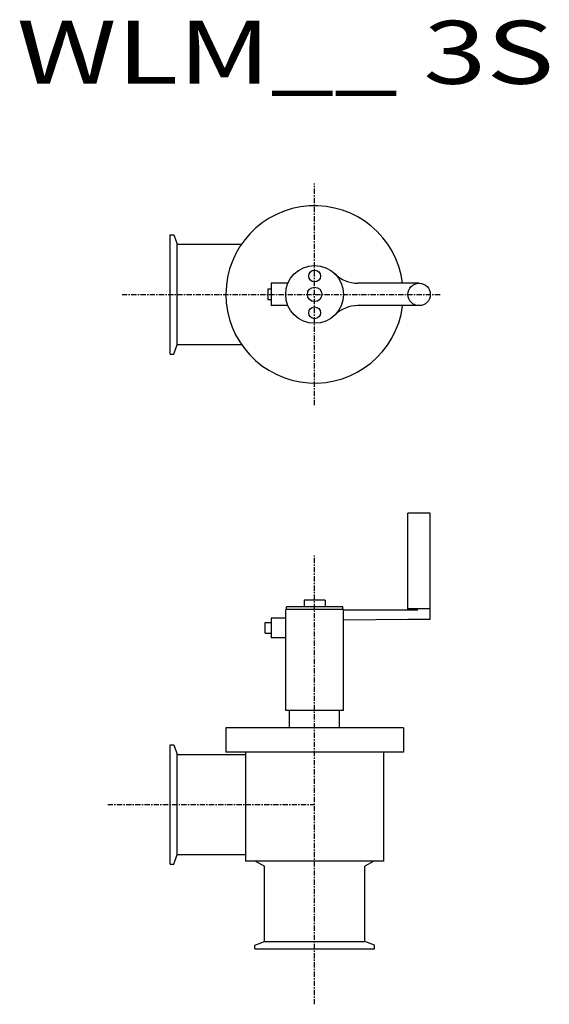
# Model space of a CAD drawing. Extents: x 382 to 785, y 113 to 862.
import ezdxf

# ---------------------------------------------------------------- set-up
doc = ezdxf.new("R2010")
doc.units = 0
doc.header["$MEASUREMENT"] = 0
doc.linetypes.add('CENTER', pattern=[7, 4, -1, 1, -1])
doc.layers.get('0').update_dxf_attribs({"linetype": 'CONTINUOUS'})
doc.styles.get("Standard").update_dxf_attribs({"font": 'txt', "bigfont": 'BIGFONT'})

msp = doc.modelspace()

# ---------------------------------------------------------------- linework, layer by layer
at = {"linetype": 'CENTER'}
for p, q in [((606.41, 568.79), (606.41, 737.56)), ((459.93, 653.18), (702.63, 653.18)), ((606.41, 112.56), (606.41, 454.45)), ((448.99, 264.75), (606.41, 264.75))]:
    msp.add_line(p, q, dxfattribs=at)
for p, q in [((496.41, 607.68), (496.41, 698.68)), ((496.41, 698.68), (499.26, 698.68)), ((499.26, 698.68), (501.94, 691.33)), ((501.94, 691.33), (550.73, 691.33)), ((499.26, 607.68), (501.94, 615.03)), ((501.94, 615.03), (550.73, 615.03)), ((496.41, 607.68), (499.26, 607.68)), ((677.41, 412.72), (677.41, 486.72)), ((694.41, 486.72), (677.41, 486.72)), ((694.41, 405.72), (694.41, 486.72)), ((598.41, 420.22), (598.41, 415.22)), ((614.41, 420.22), (598.41, 420.22)), ((614.41, 420.22), (614.41, 415.22)), ((584.41, 336.22), (584.41, 413.22)), ((628.41, 413.22), (584.41, 413.22)), ((627.91, 415.22), (584.91, 415.22)), ((584.91, 413.22), (584.91, 415.22)), ((627.91, 413.22), (627.91, 415.22)), ((684.91, 412.72), (627.91, 412.72)), ((628.41, 336.22), (628.41, 413.22)), ((694.41, 413.72), (677.41, 413.72)), ((573.41, 406.72), (573.41, 391.72)), ((584.41, 406.72), (573.41, 406.72)), ((677.41, 405.72), (628.41, 405.23)), ((694.41, 405.72), (677.41, 405.72)), ((568.91, 395.22), (568.91, 403.22)), ((568.91, 403.22), (573.41, 403.22)), ((568.91, 395.22), (573.41, 395.22)), ((584.41, 391.72), (573.41, 391.72)), ((628.41, 336.22), (584.41, 336.22)), ((587.41, 323.15), (587.41, 336.22)), ((625.41, 323.15), (625.41, 336.22)), ((673.91, 323.15), (538.91, 323.15)), ((538.91, 323.15), (538.91, 304.65)), ((673.91, 323.15), (673.91, 304.65)), ((496.41, 219.25), (496.41, 310.25)), ((496.41, 310.25), (499.26, 310.25)), ((499.26, 310.25), (501.94, 302.9)), ((501.94, 302.9), (553.91, 302.9)), ((673.91, 304.65), (538.91, 304.65)), ((553.91, 304.65), (553.91, 221.6)), ((658.91, 304.65), (658.91, 221.6)), ((499.26, 219.25), (501.94, 226.6)), ((501.94, 226.6), (553.91, 226.6)), ((496.41, 219.25), (499.26, 219.25)), ((658.91, 221.6), (553.91, 221.6)), ((561.41, 221.6), (568.26, 217.65)), ((568.26, 160.28), (568.26, 217.65)), ((651.41, 221.6), (644.56, 217.65)), ((644.56, 160.28), (644.56, 217.65)), ((560.91, 157.6), (568.26, 160.28)), ((560.91, 154.75), (560.91, 157.6)), ((651.91, 157.6), (644.56, 160.28)), ((651.91, 154.75), (651.91, 157.6)), ((560.91, 154.75), (651.91, 154.75))]:
    msp.add_line(p, q)
at = {"linetype": 'Continuous'}
for p, q in [((501.94, 615.03), (501.94, 691.33)), ((501.94, 226.6), (501.94, 302.9)), ((568.26, 160.28), (644.56, 160.28))]:
    msp.add_line(p, q, dxfattribs=at)
at = {"color": 7, "linetype": 'Continuous'}
for p, q in [((586.12, 661.68), (573.41, 661.68)), ((573.41, 661.68), (573.41, 644.68)), ((685.91, 661.68), (639.38, 661.68)), ((570.91, 657.18), (570.91, 649.18)), ((573.41, 657.18), (570.91, 657.18)), ((573.41, 649.18), (570.91, 649.18)), ((586.12, 644.68), (573.41, 644.68)), ((685.91, 644.68), (639.38, 644.68))]:
    msp.add_line(p, q, dxfattribs=at)
for centre, radius in [((606.41, 653.18), 22), ((606.41, 667.18), 4.5), ((685.91, 653.18), 8.5), ((606.41, 653.18), 5.5), ((606.41, 639.18), 4.5)]:
    msp.add_circle(centre, radius, dxfattribs=at)
at = {"linetype": 'Continuous'}
msp.add_arc((606.41, 653.18), 67.5, 7.23418, 352.46869, dxfattribs=at)
at = {"color": 7, "linetype": 'Continuous'}
for centre, start, end in [((639.38, 686.68), 225.46041, 270), ((639.38, 619.68), 89.99998, 134.53956)]:
    msp.add_arc(centre, 25, start, end, dxfattribs=at)

# ---------------------------------------------------------------- texts
at = {"linetype": 'Continuous', "width": 1.32095}
msp.add_text('WLM__ 3S', height=48, dxfattribs=at).set_placement((379.82, 813.56))

doc.saveas('drawing.dxf')
